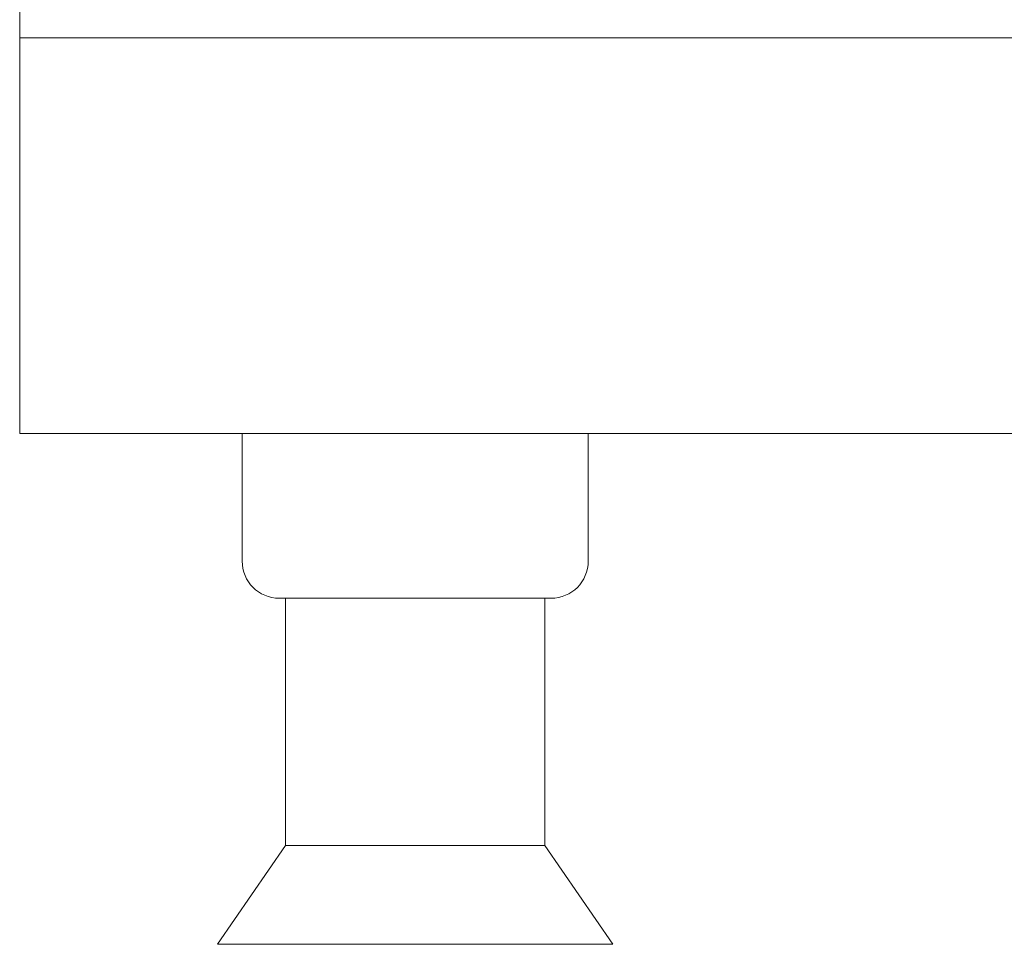
# Model space of a CAD drawing. Units: inches. Extents: x 1123 to 1244, y 2213 to 2295.
# Drawn here: x 1169 to 1176, y 2213 to 2220 of the extents above; entities that cross this region are included whole.
import ezdxf

# ---------------------------------------------------------------- set-up
doc = ezdxf.new("R2010")
doc.units = ezdxf.units.IN
doc.header["$LTSCALE"] = 115.146667
doc.header["$MEASUREMENT"] = 0
doc.layers.get('0').update_dxf_attribs({"linetype": 'CONTINUOUS'})
doc.layers.add('Body', color=255, linetype='CONTINUOUS')

# ---------------------------------------------------------------- blocks, each defined once
blk = doc.blocks.new('A$C0CBF0FFB')
at = {"color": 0, "linetype": 'Continuous', "lineweight": 0, "extrusion": (0, 1, 2.22045e-16)}
for p, q in [((1133.4668, 171.5932), (1133.4668, 150.7182)), ((1133.4668, 147.7182), (1133.4668, 150.7182)), ((1133.4668, 150.7182), (1163.3418, 150.7182)), ((1133.4668, 147.7182), (1163.3418, 147.7182)), ((1135.1543, 147.7182), (1135.1543, 146.7494)), ((1137.7793, 147.7182), (1137.7793, 146.7494)), ((1137.4981, 146.4682), (1135.4356, 146.4682)), ((1135.4825, 146.4682), (1135.4825, 144.5932)), ((1137.4512, 146.4682), (1137.4512, 144.5932)), ((1135.4825, 144.5932), (1134.9668, 143.8432)), ((1137.4512, 144.5932), (1135.4825, 144.5932)), ((1137.4512, 144.5932), (1137.9668, 143.8432)), ((1137.9668, 143.8432), (1134.9668, 143.8432))]:
    blk.add_line(p, q, dxfattribs=at)
at = {"color": 0, "linetype": 'Continuous', "lineweight": 0}
for centre, start, end in [((1135.4356, 146.7494), 180, 270), ((1137.4981, 146.7494), 270, 0)]:
    blk.add_arc(centre, 0.2812, start, end, dxfattribs=at)

msp = doc.modelspace()

# ---------------------------------------------------------------- block references
at = {"layer": 'Body', "linetype": 'Continuous', "ltscale": 0.01}
msp.add_blockref('A$C0CBF0FFB', (35.2737, 2068.7995), dxfattribs=at)

doc.saveas('drawing.dxf')
